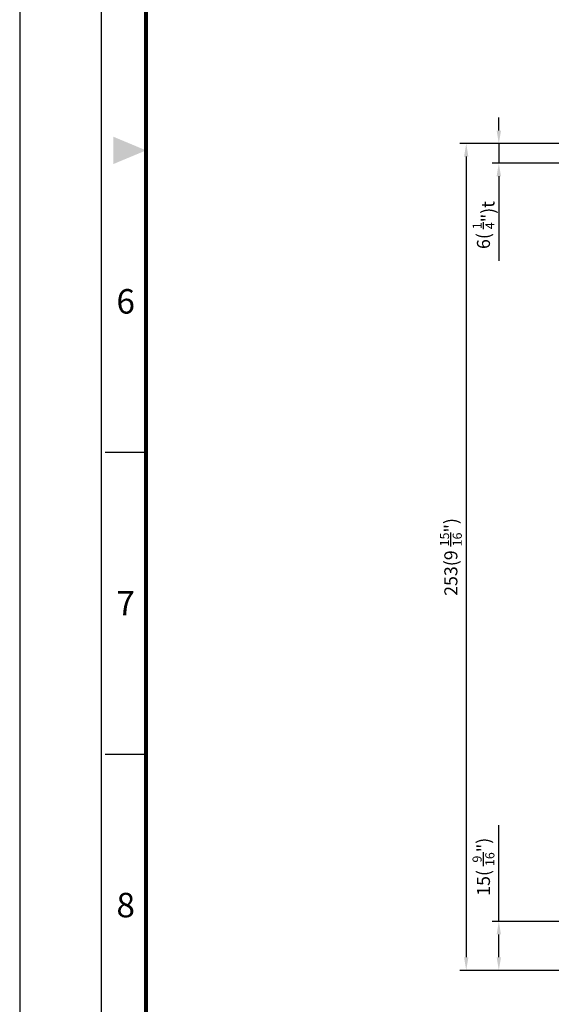
# Model space of a CAD drawing. Units: millimetres. Extents: x 0 to 2973, y 0 to 1003.
# Drawn here: x 1486 to 1650, y 240 to 542 of the extents above; entities that cross this region are included whole.
import ezdxf
from ezdxf.enums import TextEntityAlignment as Align

# ---------------------------------------------------------------- set-up
doc = ezdxf.new("R2010")
doc.units = ezdxf.units.MM
doc.layers.get('0').update_dxf_attribs({"color": 3})
doc.styles.add('DIM TEXT STYLE', font='romans.shx', dxfattribs={"oblique": 15, "bigfont": 'whgtxt.shx'})
doc.styles.add('SECTION', font='swissli.ttf', dxfattribs={"height": 3})
doc.dimstyles.new('GDOK$0', dxfattribs={"dimscale": 2, "dimtxt": 2, "dimasz": 2, "dimexe": 1, "dimexo": 1, "dimtad": 1, "dimdsep": 46, "dimtxsty": 'DIM TEXT STYLE', "dimcen": 0, "dimclrd": 1, "dimclre": 1, "dimclrt": 4, "dimadec": 0, "dimazin": 0, "dimtm": 1e-09, "dimtfac": 0.5, "dimtmove": 0, "dimatfit": 3, "dimfxl": 0, "dimfrac": 2, "dimtolj": 1, "dimarcsym": 0})

# ---------------------------------------------------------------- blocks, each defined once
blk = doc.blocks.new('FORMAT-홈피용-VER')
at = {"color": 8}
for p, q in [((10.5, 163.5), (15.5, 163.5)), ((10.5, 126.5), (15.5, 126.5))]:
    blk.add_line(p, q, dxfattribs=at)
blk.add_lwpolyline([(0, 401), (0, 0), (297, 0), (297, 401)], close=True)
at = {"color": 5}
blk.add_lwpolyline([(10, 391), (10, 10), (287, 10), (287, 391)], close=True, dxfattribs=at)
at = {"const_width": 0.5}
blk.add_lwpolyline([(15.5, 385.5), (15.5, 15.5), (281.5, 15.5), (281.5, 385.5)], close=True, dxfattribs=at)
at = {"color": 1}
blk.add_solid([(11.5, 202.17), (11.5, 198.83), (15.5, 200.5)], dxfattribs=at)
at = {"color": 8, "style": 'SECTION'}
for s, p in [('6', (13, 182)), ('7', (13, 145)), ('8', (13, 108))]:
    blk.add_text(s, height=3, dxfattribs=at).set_placement(p, align=Align.MIDDLE_CENTER)
blk = doc.blocks.new('*D56')
at = {"color": 1, "linetype": 'ByBlock', "lineweight": -2}
for p, q in [((1655.1, 503.81), (1621.45, 503.81)), ((1623.45, 499.81), (1623.45, 254.24)), ((1790.45, 250.24), (1621.45, 250.24))]:
    blk.add_line(p, q, dxfattribs=at)
at = {"color": 1}
for points in [[(1622.78, 499.81), (1624.11, 499.81), (1623.45, 503.81)], [(1622.78, 254.24), (1624.11, 254.24), (1623.45, 250.24)]]:
    blk.add_solid(points, dxfattribs=at)
at = {"layer": 'Defpoints', "color": 0}
for p in [(1657.1, 503.81), (1623.45, 250.24), (1792.45, 250.24)]:
    blk.add_point(p, dxfattribs=at)
at = {"color": 4, "insert": (1618.73, 377.03), "char_height": 4, "attachment_point": 5, "rotation": 90, "style": 'DIM TEXT STYLE'}
blk.add_mtext('\\A1;253(9 {\\H0.7x;\\S15/16;\\H1.4286x;")}', dxfattribs=at)
blk = doc.blocks.new('*D57')
at = {"color": 1, "linetype": 'ByBlock', "lineweight": -2}
for p, q in [((1633.45, 507.81), (1633.45, 511.81)), ((1655.1, 503.81), (1631.45, 503.81)), ((1633.45, 503.81), (1633.45, 497.81)), ((1655.1, 497.81), (1631.45, 497.81)), ((1633.45, 493.81), (1633.45, 467.85))]:
    blk.add_line(p, q, dxfattribs=at)
at = {"color": 1}
for points in [[(1632.78, 507.81), (1634.11, 507.81), (1633.45, 503.81)], [(1632.78, 493.81), (1634.11, 493.81), (1633.45, 497.81)]]:
    blk.add_solid(points, dxfattribs=at)
at = {"layer": 'Defpoints', "color": 0}
for p in [(1657.1, 503.81), (1633.45, 497.81), (1657.1, 497.81)]:
    blk.add_point(p, dxfattribs=at)
at = {"color": 4, "insert": (1628.73, 478.83), "char_height": 4, "attachment_point": 5, "rotation": 90, "style": 'DIM TEXT STYLE'}
blk.add_mtext('\\A1;6( {\\H0.7x;\\S1/4;\\H1.4286x;")}t', dxfattribs=at)
blk = doc.blocks.new('*D61')
at = {"color": 1, "linetype": 'ByBlock', "lineweight": -2}
for p, q in [((1633.45, 265.24), (1633.45, 294.77)), ((1800.32, 265.24), (1631.45, 265.24)), ((1633.45, 254.24), (1633.45, 261.24)), ((1790.45, 250.24), (1631.45, 250.24))]:
    blk.add_line(p, q, dxfattribs=at)
at = {"color": 1}
for points in [[(1632.78, 261.24), (1634.11, 261.24), (1633.45, 265.24)], [(1632.78, 254.24), (1634.11, 254.24), (1633.45, 250.24)]]:
    blk.add_solid(points, dxfattribs=at)
at = {"layer": 'Defpoints', "color": 0}
for p in [(1633.45, 265.24), (1802.32, 265.24), (1792.45, 250.24)]:
    blk.add_point(p, dxfattribs=at)
at = {"color": 4, "insert": (1628.73, 282.01), "char_height": 4, "attachment_point": 5, "rotation": 90, "style": 'DIM TEXT STYLE'}
blk.add_mtext('\\A1;15( {\\H0.7x;\\S9/16;\\H1.4286x;")}', dxfattribs=at)

msp = doc.modelspace()

# ---------------------------------------------------------------- block references
at = {"xscale": 2.502392789374175, "yscale": 2.502392789374175, "zscale": 2.502392789374175}
msp.add_blockref('FORMAT-홈피용-VER', (1486.421, 0), dxfattribs=at)

# ---------------------------------------------------------------- dimensions: what is measured, and where the dimension line sits
for base, p1, p2, text, override, picture, middle in [((1633.448, 497.814), (1657.096, 503.814), (1657.096, 497.814), '<>( {\\H0.7x;\\S1#4;\\H1.4286x;")}t', {"dimarcsym": 1}, '*D57', (1628.731, 478.835)), ((1623.448, 250.244), (1657.096, 503.814), (1792.448, 250.244), '253(9 {\\H0.7x;\\S15#16;\\H1.4286x;")}', {"dimarcsym": 1}, '*D56', (1618.731, 377.029)), ((1633.448, 265.244), (1792.448, 250.244), (1802.315, 265.244), '<>( {\\H0.7x;\\S9#16;\\H1.4286x;")}', {"dimpost": '', "dimarcsym": 1}, '*D61', (1628.731, 282.008))]:
    dim = msp.add_linear_dim(base=base, p1=p1, p2=p2, angle=90, text=text, dimstyle='GDOK$0', override=override)
    dim.commit()
    dim.dimension.update_dxf_attribs({"geometry": picture, "text_midpoint": middle})

doc.saveas('drawing.dxf')
